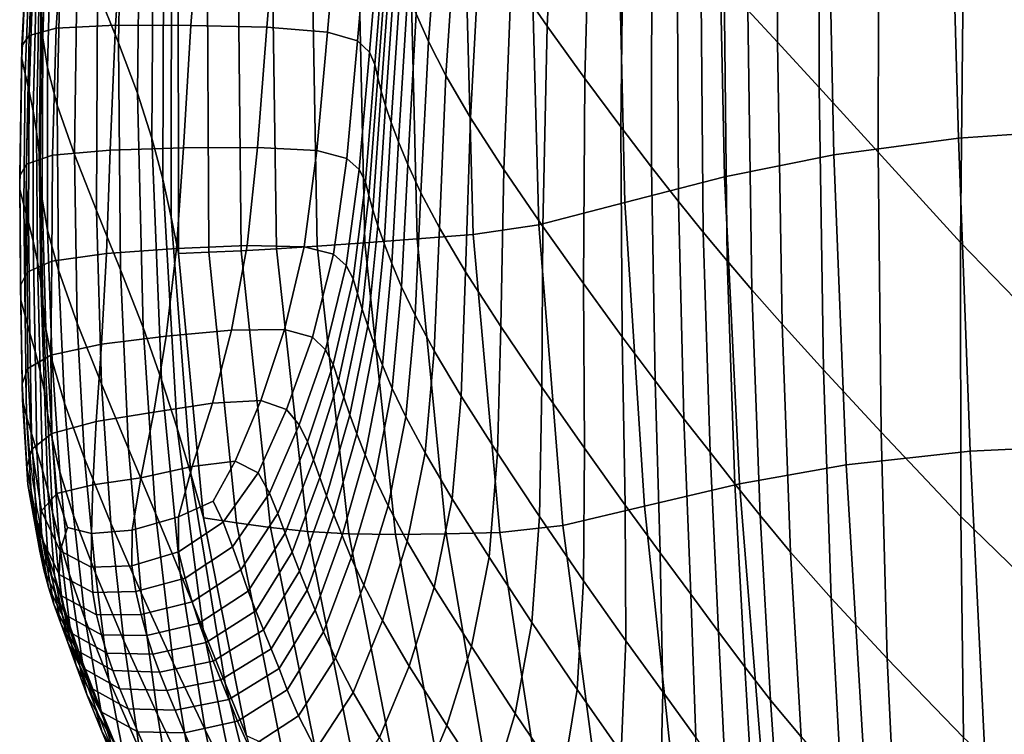
# Model space of a CAD drawing. Units: millimetres. Extents: x -1 to 605, y -613 to 1.
# Drawn here: x -1 to 94, y -408 to -339 of the extents above; entities that cross this region are included whole.
import ezdxf

# ---------------------------------------------------------------- set-up
doc = ezdxf.new("R2010")
doc.units = ezdxf.units.MM
doc.header["$MEASUREMENT"] = 0
doc.layers.add('FABRIC', color=7, linetype='Continuous')
doc.layers.add('GROUND', color=7, linetype='Continuous')

# ---------------------------------------------------------------- blocks, each defined once
blk = doc.blocks.new('FABRIC_UFBP17')
for points in [[(100.124, -342.395, 506.571), (100.948, -315.376, 505.022), (91.014, -303.889, 512.55), (90.323, -331.7, 513.578)], [(7.647, -308.972, 610.642), (9.449, -313.211, 595.066), (8.94, -340.978, 593.897), (6.922, -335.941, 609.194)], [(72.434, -311.493, 536.313), (69.644, -308.629, 543.972), (69.546, -337.851, 543.786), (72.412, -340.94, 536.298)], [(51.362, -315.516, 612.062), (48.366, -311.038, 625.496), (46.794, -334.365, 623.813), (50.246, -339.396, 610.678)], [(72.434, -311.493, 536.313), (72.412, -340.94, 536.298), (76.417, -345.289, 528.889), (76.42, -315.817, 528.67)], [(9.449, -313.211, 595.066), (11.101, -317.308, 578.916), (10.782, -345.85, 578.004), (8.94, -340.978, 593.897)], [(51.362, -315.516, 612.062), (50.246, -339.396, 610.678), (53.863, -344.435, 597.409), (54.536, -319.964, 598.537)], [(76.42, -315.817, 528.67), (76.417, -345.289, 528.889), (82.108, -351.518, 521.63), (82.187, -322.315, 521.079)], [(12.352, -320.952, 562.746), (12.168, -350.185, 562.069), (10.782, -345.85, 578.004), (11.101, -317.308, 578.916)], [(102.469, -318.296, 428.777), (103.813, -349.23, 429.597), (89.855, -350.169, 435.153), (88.982, -319.369, 434.761)], [(1.661, -340.525, 652.093), (1.529, -338.224, 658.883), (2.199, -318.808, 661.484), (2.271, -320.952, 654.343)], [(77.191, -321.027, 441.229), (88.982, -319.369, 434.761), (89.855, -350.169, 435.153), (77.846, -351.787, 441.393)], [(38.792, -340.851, 650.765), (40.189, -322.723, 653.056), (39.164, -320.135, 659.274), (37.634, -338.203, 656.651)], [(54.536, -319.964, 598.537), (53.863, -344.435, 597.409), (57.315, -349.092, 585.093), (57.614, -324.058, 586.005)], [(1.661, -340.525, 652.093), (2.271, -320.952, 654.343), (2.639, -323.553, 645.939), (2.098, -343.362, 643.998)], [(13.301, -324.255, 546.561), (13.212, -354.116, 546.103), (12.168, -350.185, 562.069), (12.352, -320.952, 562.746)], [(66.674, -323.124, 448.059), (77.191, -321.027, 441.229), (77.846, -351.787, 441.393), (67.299, -353.915, 448.144)], [(90.323, -331.7, 513.578), (82.187, -322.315, 521.079), (82.108, -351.518, 521.63), (90.029, -360.247, 514.59)], [(38.792, -340.851, 650.765), (40.468, -344.14, 643.388), (41.688, -325.886, 645.343), (40.189, -322.723, 653.056)], [(66.674, -323.124, 448.059), (67.299, -353.915, 448.144), (57.726, -356.382, 455.237), (57.004, -325.514, 455.131)], [(2.098, -343.362, 643.998), (2.639, -323.553, 645.939), (3.49, -326.856, 635.771), (3.048, -347.01, 634.109)], [(13.301, -324.255, 546.561), (14.05, -327.332, 530.367), (14.027, -357.779, 530.116), (13.212, -354.116, 546.103)], [(60.323, -327.475, 575.547), (57.614, -324.058, 586.005), (57.315, -349.092, 585.093), (60.277, -352.979, 574.816)], [(-0.344, -341.293, 686.845), (0.361, -340.28, 688.988), (1.221, -325.041, 693.279), (0.434, -325.974, 691.08)], [(0.361, -340.28, 688.988), (2.959, -339.58, 690.09), (3.905, -324.457, 694.37), (1.221, -325.041, 693.279)], [(8.658, -339.299, 689.706), (9.702, -324.338, 693.906), (3.905, -324.457, 694.37), (2.959, -339.58, 690.09)], [(15.926, -339.312, 688.375), (17.067, -324.537, 692.448), (9.702, -324.338, 693.906), (8.658, -339.299, 689.706)], [(15.926, -339.312, 688.375), (23.228, -339.497, 686.637), (24.454, -324.907, 690.56), (17.067, -324.537, 692.448)], [(23.228, -339.497, 686.637), (29.075, -339.958, 684.488), (30.346, -325.528, 688.226), (24.454, -324.907, 690.56)], [(-0.344, -341.293, 686.845), (0.434, -325.974, 691.08), (0.328, -327.141, 688.218), (-0.365, -342.517, 684.106)], [(31.98, -340.8, 681.926), (33.23, -326.481, 685.434), (30.346, -325.528, 688.226), (29.075, -339.958, 684.488)], [(40.468, -344.14, 643.388), (42.837, -348.211, 634.093), (43.831, -329.732, 635.731), (41.688, -325.886, 645.343)], [(57.004, -325.514, 455.131), (57.726, -356.382, 455.237), (49.44, -358.525, 462.171), (48.609, -327.577, 462.014)], [(-0.365, -342.517, 684.106), (0.328, -327.141, 688.218), (0.576, -328.557, 684.696), (-0.024, -343.967, 680.793)], [(4.722, -351.745, 621.933), (3.048, -347.01, 634.109), (3.49, -326.856, 635.771), (5.012, -331.109, 623.337)], [(33.114, -341.885, 679.1), (34.305, -327.635, 682.362), (33.23, -326.481, 685.434), (31.98, -340.8, 681.926)], [(14.05, -327.332, 530.367), (14.698, -330.295, 514.168), (14.728, -361.308, 514.119), (14.027, -357.779, 530.116)], [(33.114, -341.885, 679.1), (33.649, -343.073, 676.156), (34.775, -328.86, 679.192), (34.305, -327.635, 682.362)], [(42.281, -328.491, 468.146), (48.609, -327.577, 462.014), (49.44, -358.525, 462.171), (43.098, -359.462, 468.302)], [(62.766, -330.388, 566.63), (60.323, -327.475, 575.547), (60.277, -352.979, 574.816), (62.884, -356.293, 566.053)], [(0.357, -345.657, 676.927), (-0.024, -343.967, 680.793), (0.576, -328.557, 684.696), (0.852, -330.24, 680.515)], [(36.97, -328.913, 474.05), (37.716, -359.886, 474.184), (32.661, -360.27, 480.229), (31.996, -329.294, 480.12)], [(33.649, -343.073, 676.156), (33.917, -344.335, 673.127), (34.982, -330.121, 675.97), (34.775, -328.86, 679.192)], [(36.97, -328.913, 474.05), (42.281, -328.491, 468.146), (43.098, -359.462, 468.302), (37.716, -359.886, 474.184)], [(20.44, -330.036, 499.973), (23.731, -329.856, 493.081), (24.183, -360.842, 493.134), (20.76, -361.03, 499.993)], [(23.731, -329.856, 493.081), (27.527, -329.615, 486.436), (28.096, -360.595, 486.519), (24.183, -360.842, 493.134)], [(31.996, -329.294, 480.12), (32.661, -360.27, 480.229), (28.096, -360.595, 486.519), (27.527, -329.615, 486.436)], [(46.075, -353.206, 622.454), (46.794, -334.365, 623.813), (43.831, -329.732, 635.731), (42.837, -348.211, 634.093)], [(0.733, -347.53, 672.55), (0.357, -345.657, 676.927), (0.852, -330.24, 680.515), (1.12, -332.119, 675.759)], [(17.485, -330.176, 507.029), (17.663, -361.179, 507.015), (14.728, -361.308, 514.119), (14.698, -330.295, 514.168)], [(20.44, -330.036, 499.973), (20.76, -361.03, 499.993), (17.663, -361.179, 507.015), (17.485, -330.176, 507.029)], [(34.248, -345.64, 670.043), (35.268, -331.381, 672.746), (34.982, -330.121, 675.97), (33.917, -344.335, 673.127)], [(62.766, -330.388, 566.63), (62.884, -356.293, 566.053), (65.272, -359.233, 558.28), (65.048, -332.972, 558.72)], [(6.842, -357.162, 608.029), (4.722, -351.745, 621.933), (5.012, -331.109, 623.337), (6.922, -335.941, 609.194)], [(34.673, -347.06, 666.774), (35.655, -332.731, 669.361), (35.268, -331.381, 672.746), (34.248, -345.64, 670.043)], [(100.124, -342.395, 506.571), (90.323, -331.7, 513.578), (90.029, -360.247, 514.59), (99.588, -370.072, 508.094)], [(0.733, -347.53, 672.55), (1.12, -332.119, 675.759), (1.346, -334.123, 670.513), (1.062, -349.528, 667.707)], [(34.673, -347.06, 666.774), (35.222, -348.667, 663.188), (36.164, -334.258, 665.656), (35.655, -332.731, 669.361)], [(65.048, -332.972, 558.72), (65.272, -359.233, 558.28), (67.578, -361.996, 550.971), (67.273, -335.402, 551.283)], [(1.062, -349.528, 667.707), (1.346, -334.123, 670.513), (1.494, -336.182, 664.86), (1.302, -351.593, 662.441)], [(35.222, -348.667, 663.188), (35.926, -350.533, 659.157), (36.817, -336.053, 661.472), (36.164, -334.258, 665.656)], [(49.83, -358.683, 609.559), (50.246, -339.396, 610.678), (46.794, -334.365, 623.813), (46.075, -353.206, 622.454)], [(69.546, -337.851, 543.786), (67.273, -335.402, 551.283), (67.578, -361.996, 550.971), (69.937, -364.783, 543.604)], [(1.409, -353.666, 656.797), (1.302, -351.593, 662.441), (1.494, -336.182, 664.86), (1.529, -338.224, 658.883)], [(6.842, -357.162, 608.029), (6.922, -335.941, 609.194), (8.94, -340.978, 593.897), (9.13, -362.859, 592.958)], [(36.814, -352.729, 654.549), (37.634, -338.203, 656.651), (36.817, -336.053, 661.472), (35.926, -350.533, 659.157)], [(1.607, -356.046, 650.292), (1.409, -353.666, 656.797), (1.529, -338.224, 658.883), (1.661, -340.525, 652.093)], [(38.065, -355.431, 648.914), (38.792, -340.851, 650.765), (37.634, -338.203, 656.651), (36.814, -352.729, 654.549)], [(72.412, -340.94, 536.298), (69.546, -337.851, 543.786), (69.937, -364.783, 543.604), (72.857, -368.115, 536.276)], [(8.658, -339.299, 689.706), (2.959, -339.58, 690.09), (2.603, -351.826, 686.681), (8.14, -351.336, 686.408)], [(15.926, -339.312, 688.375), (8.658, -339.299, 689.706), (8.14, -351.336, 686.408), (15.213, -351.12, 685.226)], [(15.926, -339.312, 688.375), (15.213, -351.12, 685.226), (22.328, -351.082, 683.654), (23.228, -339.497, 686.637)], [(49.83, -358.683, 609.559), (53.745, -364.199, 596.497), (53.863, -344.435, 597.409), (50.246, -339.396, 610.678)], [(-0.344, -341.293, 686.845), (-0.565, -353.81, 683.392), (0.093, -352.683, 685.526), (0.361, -340.28, 688.988)], [(0.361, -340.28, 688.988), (0.093, -352.683, 685.526), (2.603, -351.826, 686.681), (2.959, -339.58, 690.09)], [(23.228, -339.497, 686.637), (22.328, -351.082, 683.654), (28.05, -351.371, 681.687), (29.075, -339.958, 684.488)], [(31.98, -340.8, 681.926), (29.075, -339.958, 684.488), (28.05, -351.371, 681.687), (30.941, -352.131, 679.324)], [(-0.344, -341.293, 686.845), (-0.365, -342.517, 684.106), (-0.545, -355.111, 680.725), (-0.565, -353.81, 683.392)], [(1.607, -356.046, 650.292), (1.661, -340.525, 652.093), (2.098, -343.362, 643.998), (2.118, -359.029, 642.446)], [(9.13, -362.859, 592.958), (8.94, -340.978, 593.897), (10.782, -345.85, 578.004), (11.311, -368.432, 577.277)], [(33.114, -341.885, 679.1), (31.98, -340.8, 681.926), (30.941, -352.131, 679.324), (32.127, -353.197, 676.692)], [(38.065, -355.431, 648.914), (39.856, -358.815, 641.803), (40.468, -344.14, 643.388), (38.792, -340.851, 650.765)], [(72.412, -340.94, 536.298), (72.857, -368.115, 536.276), (76.847, -372.517, 529.085), (76.417, -345.289, 528.889)], [(33.114, -341.885, 679.1), (32.127, -353.197, 676.692), (32.731, -354.402, 673.918), (33.649, -343.073, 676.156)], [(-0.365, -342.517, 684.106), (-0.024, -343.967, 680.793), (-0.16, -356.596, 677.566), (-0.545, -355.111, 680.725)], [(33.649, -343.073, 676.156), (32.731, -354.402, 673.918), (33.07, -355.713, 671.017), (33.917, -344.335, 673.127)], [(0.357, -345.657, 676.927), (0.282, -358.272, 673.954), (-0.16, -356.596, 677.566), (-0.024, -343.967, 680.793)], [(2.118, -359.029, 642.446), (2.098, -343.362, 643.998), (3.048, -347.01, 634.109), (3.168, -362.913, 632.778)], [(39.856, -358.815, 641.803), (42.367, -363.057, 632.766), (42.837, -348.211, 634.093), (40.468, -344.14, 643.388)], [(34.248, -345.64, 670.043), (33.917, -344.335, 673.127), (33.07, -355.713, 671.017), (33.459, -357.101, 668.003)], [(53.745, -364.199, 596.497), (57.467, -369.312, 584.357), (57.315, -349.092, 585.093), (53.863, -344.435, 597.409)], [(0.733, -347.53, 672.55), (0.732, -360.102, 669.895), (0.282, -358.272, 673.954), (0.357, -345.657, 676.927)], [(13.106, -373.478, 561.546), (11.311, -368.432, 577.277), (10.782, -345.85, 578.004), (12.168, -350.185, 562.069)], [(34.673, -347.06, 666.774), (34.248, -345.64, 670.043), (33.459, -357.101, 668.003), (33.933, -358.618, 664.777)], [(76.417, -345.289, 528.889), (76.847, -372.517, 529.085), (82.412, -378.513, 522.132), (82.108, -351.518, 521.63)], [(4.98, -367.995, 620.805), (3.168, -362.913, 632.778), (3.048, -347.01, 634.109), (4.722, -351.745, 621.933)], [(34.673, -347.06, 666.774), (33.933, -358.618, 664.777), (34.526, -360.32, 661.239), (35.222, -348.667, 663.188)], [(0.733, -347.53, 672.55), (1.062, -349.528, 667.707), (1.144, -362.049, 665.395), (0.732, -360.102, 669.895)], [(35.222, -348.667, 663.188), (34.526, -360.32, 661.239), (35.272, -362.262, 657.291), (35.926, -350.533, 659.157)], [(45.772, -368.334, 621.352), (46.075, -353.206, 622.454), (42.837, -348.211, 634.093), (42.367, -363.057, 632.766)], [(1.062, -349.528, 667.707), (1.302, -351.593, 662.441), (1.471, -364.075, 660.459), (1.144, -362.049, 665.395)], [(60.642, -373.578, 574.225), (60.277, -352.979, 574.816), (57.315, -349.092, 585.093), (57.467, -369.312, 584.357)], [(105.131, -379.67, 431.076), (90.974, -380.329, 436.259), (89.855, -350.169, 435.153), (103.813, -349.23, 429.597)], [(14.614, -378.128, 545.776), (13.106, -373.478, 561.546), (12.168, -350.185, 562.069), (13.212, -354.116, 546.103)], [(36.814, -352.729, 654.549), (35.926, -350.533, 659.157), (35.272, -362.262, 657.291), (36.206, -364.498, 652.833)], [(79.036, -381.657, 442.254), (77.846, -351.787, 441.393), (89.855, -350.169, 435.153), (90.974, -380.329, 436.259)], [(1.409, -353.666, 656.797), (1.664, -366.144, 655.094), (1.471, -364.075, 660.459), (1.302, -351.593, 662.441)], [(8.14, -351.336, 686.408), (2.603, -351.826, 686.681), (2.527, -362.043, 683.869), (7.802, -361.301, 683.744)], [(7.306, -373.865, 607.093), (4.98, -367.995, 620.805), (4.722, -351.745, 621.933), (6.842, -357.162, 608.029)], [(15.213, -351.12, 685.226), (8.14, -351.336, 686.408), (7.802, -361.301, 683.744), (14.544, -360.814, 682.743)], [(15.213, -351.12, 685.226), (14.544, -360.814, 682.743), (21.335, -360.524, 681.358), (22.328, -351.082, 683.654)], [(22.328, -351.082, 683.654), (21.335, -360.524, 681.358), (26.821, -360.637, 679.571), (28.05, -351.371, 681.687)], [(30.941, -352.131, 679.324), (28.05, -351.371, 681.687), (26.821, -360.637, 679.571), (29.649, -361.356, 677.361)], [(68.762, -383.489, 448.859), (67.299, -353.915, 448.144), (77.846, -351.787, 441.393), (79.036, -381.657, 442.254)], [(90.029, -360.247, 514.59), (82.108, -351.518, 521.63), (82.412, -378.513, 522.132), (90.06, -386.625, 515.514)], [(-0.565, -353.81, 683.392), (-0.48, -364.375, 680.46), (0.139, -363.098, 682.624), (0.093, -352.683, 685.526)], [(0.093, -352.683, 685.526), (0.139, -363.098, 682.624), (2.527, -362.043, 683.869), (2.603, -351.826, 686.681)], [(32.127, -353.197, 676.692), (30.941, -352.131, 679.324), (29.649, -361.356, 677.361), (30.873, -362.465, 674.856)], [(38.065, -355.431, 648.914), (36.814, -352.729, 654.549), (36.206, -364.498, 652.833), (37.509, -367.235, 647.393)], [(1.607, -356.046, 650.292), (1.953, -368.565, 648.826), (1.664, -366.144, 655.094), (1.409, -353.666, 656.797)], [(32.127, -353.197, 676.692), (30.873, -362.465, 674.856), (31.547, -363.745, 672.182), (32.731, -354.402, 673.918)], [(49.712, -374.163, 608.65), (49.83, -358.683, 609.559), (46.075, -353.206, 622.454), (45.772, -368.334, 621.352)], [(63.413, -377.216, 565.587), (62.884, -356.293, 566.053), (60.277, -352.979, 574.816), (60.642, -373.578, 574.225)], [(-0.565, -353.81, 683.392), (-0.545, -355.111, 680.725), (-0.444, -365.78, 677.826), (-0.48, -364.375, 680.46)], [(14.614, -378.128, 545.776), (13.212, -354.116, 546.103), (14.027, -357.779, 530.116), (15.929, -382.514, 529.982)], [(32.731, -354.402, 673.918), (31.547, -363.745, 672.182), (31.965, -365.153, 669.345), (33.07, -355.713, 671.017)], [(68.762, -383.489, 448.859), (59.597, -385.655, 455.869), (57.726, -356.382, 455.237), (67.299, -353.915, 448.144)], [(-0.545, -355.111, 680.725), (-0.16, -356.596, 677.566), (-0.047, -367.312, 674.781), (-0.444, -365.78, 677.826)], [(38.065, -355.431, 648.914), (37.509, -367.235, 647.393), (39.362, -370.68, 640.496), (39.856, -358.815, 641.803)], [(1.607, -356.046, 650.292), (2.118, -359.029, 642.446), (2.567, -371.649, 641.184), (1.953, -368.565, 648.826)], [(33.459, -357.101, 668.003), (33.07, -355.713, 671.017), (31.965, -365.153, 669.345), (32.422, -366.644, 666.351)], [(59.597, -385.655, 455.869), (51.733, -387.504, 462.758), (49.44, -358.525, 462.171), (57.726, -356.382, 455.237)], [(63.413, -377.216, 565.587), (65.924, -380.443, 557.924), (65.272, -359.233, 558.28), (62.884, -356.293, 566.053)], [(0.282, -358.272, 673.954), (0.423, -368.969, 671.383), (-0.047, -367.312, 674.781), (-0.16, -356.596, 677.566)], [(7.306, -373.865, 607.093), (6.842, -357.162, 608.029), (9.13, -362.859, 592.958), (9.899, -380.108, 592.203)], [(33.933, -358.618, 664.777), (33.459, -357.101, 668.003), (32.422, -366.644, 666.351), (32.951, -368.261, 663.129)], [(0.732, -360.102, 669.895), (0.918, -370.741, 667.602), (0.423, -368.969, 671.383), (0.282, -358.272, 673.954)], [(15.929, -382.514, 529.982), (14.027, -357.779, 530.116), (14.728, -361.308, 514.119), (17.148, -386.768, 514.174)], [(2.118, -359.029, 642.446), (3.168, -362.913, 632.778), (3.735, -375.708, 631.695), (2.567, -371.649, 641.184)], [(33.933, -358.618, 664.777), (32.951, -368.261, 663.129), (33.587, -370.046, 659.606), (34.526, -360.32, 661.239)], [(39.856, -358.815, 641.803), (39.362, -370.68, 640.496), (41.946, -375.04, 631.669), (42.367, -363.057, 632.766)], [(45.685, -388.174, 468.859), (43.098, -359.462, 468.302), (49.44, -358.525, 462.171), (51.733, -387.504, 462.758)], [(49.712, -374.163, 608.65), (53.823, -380.062, 595.748), (53.745, -364.199, 596.497), (49.83, -358.683, 609.559)], [(65.924, -380.443, 557.924), (68.319, -383.477, 550.72), (67.578, -361.996, 550.971), (65.272, -359.233, 558.28)], [(0.732, -360.102, 669.895), (1.144, -362.049, 665.395), (1.396, -372.619, 663.406), (0.918, -370.741, 667.602)], [(35.617, -388.376, 480.718), (31.119, -388.307, 486.953), (28.096, -360.595, 486.519), (32.661, -360.27, 480.229)], [(40.517, -388.317, 474.713), (35.617, -388.376, 480.718), (32.661, -360.27, 480.229), (37.716, -359.886, 474.184)], [(34.526, -360.32, 661.239), (33.587, -370.046, 659.606), (34.362, -372.044, 655.71), (35.272, -362.262, 657.291)], [(40.517, -388.317, 474.713), (37.716, -359.886, 474.184), (43.098, -359.462, 468.302), (45.685, -388.174, 468.859)], [(99.588, -370.072, 508.094), (90.029, -360.247, 514.59), (90.06, -386.625, 515.514), (99.311, -395.621, 509.487)], [(13.534, -369.25, 680.667), (14.544, -360.814, 682.743), (7.802, -361.301, 683.744), (7.299, -370.044, 681.447)], [(13.534, -369.25, 680.667), (19.825, -368.682, 679.499), (21.335, -360.524, 681.358), (14.544, -360.814, 682.743)], [(20.306, -387.259, 507.178), (17.148, -386.768, 514.174), (14.728, -361.308, 514.119), (17.663, -361.179, 507.015)], [(23.597, -387.707, 500.259), (20.306, -387.259, 507.178), (17.663, -361.179, 507.015), (20.76, -361.03, 499.993)], [(19.825, -368.682, 679.499), (24.938, -368.622, 677.887), (26.821, -360.637, 679.571), (21.335, -360.524, 681.358)], [(23.597, -387.707, 500.259), (20.76, -361.03, 499.993), (24.183, -360.842, 493.134), (27.157, -388.07, 493.491)], [(27.157, -388.07, 493.491), (24.183, -360.842, 493.134), (28.096, -360.595, 486.519), (31.119, -388.307, 486.953)], [(27.64, -369.354, 675.771), (29.649, -361.356, 677.361), (26.821, -360.637, 679.571), (24.938, -368.622, 677.887)], [(0.223, -372.375, 680.011), (2.426, -371.08, 681.381), (2.527, -362.043, 683.869), (0.139, -363.098, 682.624)], [(1.144, -362.049, 665.395), (1.471, -364.075, 660.459), (1.813, -374.597, 658.764), (1.396, -372.619, 663.406)], [(7.299, -370.044, 681.447), (7.802, -361.301, 683.744), (2.527, -362.043, 683.869), (2.426, -371.08, 681.381)], [(28.884, -370.58, 673.307), (30.873, -362.465, 674.856), (29.649, -361.356, 677.361), (27.64, -369.354, 675.771)], [(70.741, -386.535, 543.457), (69.937, -364.783, 543.604), (67.578, -361.996, 550.971), (68.319, -383.477, 550.72)], [(-0.339, -373.84, 677.787), (0.223, -372.375, 680.011), (0.139, -363.098, 682.624), (-0.48, -364.375, 680.46)], [(4.98, -367.995, 620.805), (5.684, -381.051, 619.887), (3.735, -375.708, 631.695), (3.168, -362.913, 632.778)], [(9.899, -380.108, 592.203), (9.13, -362.859, 592.958), (11.311, -368.432, 577.277), (12.513, -386.314, 576.699)], [(28.884, -370.58, 673.307), (29.625, -372.003, 670.652), (31.547, -363.745, 672.182), (30.873, -362.465, 674.856)], [(36.206, -364.498, 652.833), (35.272, -362.262, 657.291), (34.362, -372.044, 655.71), (35.311, -374.295, 651.368)], [(45.772, -368.334, 621.352), (42.367, -363.057, 632.766), (41.946, -375.04, 631.669), (45.443, -380.524, 620.439)], [(1.664, -366.144, 655.094), (2.122, -376.664, 653.643), (1.813, -374.597, 658.764), (1.471, -364.075, 660.459)], [(29.625, -372.003, 670.652), (30.129, -373.55, 667.817), (31.965, -365.153, 669.345), (31.547, -363.745, 672.182)], [(-0.339, -373.84, 677.787), (-0.48, -364.375, 680.46), (-0.444, -365.78, 677.826), (-0.291, -375.382, 675.159)], [(37.509, -367.235, 647.393), (36.206, -364.498, 652.833), (35.311, -374.295, 651.368), (36.624, -377.037, 646.087)], [(53.823, -380.062, 595.748), (57.743, -385.547, 583.735), (57.467, -369.312, 584.357), (53.745, -364.199, 596.497)], [(73.672, -390.064, 536.258), (72.857, -368.115, 536.276), (69.937, -364.783, 543.604), (70.741, -386.535, 543.457)], [(-0.291, -375.382, 675.159), (-0.444, -365.78, 677.826), (-0.047, -367.312, 674.781), (0.102, -376.985, 672.204)], [(30.658, -375.15, 664.815), (32.422, -366.644, 666.351), (31.965, -365.153, 669.345), (30.129, -373.55, 667.817)], [(1.953, -368.565, 648.826), (2.547, -379.134, 647.582), (2.122, -376.664, 653.643), (1.664, -366.144, 655.094)], [(31.244, -376.845, 661.59), (32.951, -368.261, 663.129), (32.422, -366.644, 666.351), (30.658, -375.15, 664.815)], [(0.572, -378.633, 669), (0.102, -376.985, 672.204), (-0.047, -367.312, 674.781), (0.423, -368.969, 671.383)], [(37.509, -367.235, 647.393), (36.624, -377.037, 646.087), (38.492, -380.502, 639.371), (39.362, -370.68, 640.496)], [(1.953, -368.565, 648.826), (2.567, -371.649, 641.184), (3.31, -382.322, 640.115), (2.547, -379.134, 647.582)], [(7.306, -373.865, 607.093), (8.216, -387.276, 606.328), (5.684, -381.051, 619.887), (4.98, -367.995, 620.805)], [(14.901, -392.07, 561.145), (12.513, -386.314, 576.699), (11.311, -368.432, 577.277), (13.106, -373.478, 561.546)], [(12.339, -376.571, 678.895), (18, -375.721, 677.97), (19.825, -368.682, 679.499), (13.534, -369.25, 680.667)], [(18, -375.721, 677.97), (22.648, -375.463, 676.547), (24.938, -368.622, 677.887), (19.825, -368.682, 679.499)], [(25.145, -376.316, 674.475), (27.64, -369.354, 675.771), (24.938, -368.622, 677.887), (22.648, -375.463, 676.547)], [(31.244, -376.845, 661.59), (31.915, -378.675, 658.086), (33.587, -370.046, 659.606), (32.951, -368.261, 663.129)], [(49.712, -374.163, 608.65), (45.772, -368.334, 621.352), (45.443, -380.524, 620.439), (49.493, -386.621, 607.89)], [(73.672, -390.064, 536.258), (77.595, -394.509, 529.248), (76.847, -372.517, 529.085), (72.857, -368.115, 536.276)], [(1.088, -380.353, 665.478), (0.572, -378.633, 669), (0.423, -368.969, 671.383), (0.918, -370.741, 667.602)], [(12.339, -376.571, 678.895), (13.534, -369.25, 680.667), (7.299, -370.044, 681.447), (6.805, -377.492, 679.474)], [(26.357, -377.803, 671.978), (28.884, -370.58, 673.307), (27.64, -369.354, 675.771), (25.145, -376.316, 674.475)], [(61.11, -390.138, 573.699), (60.642, -373.578, 574.225), (57.467, -369.312, 584.357), (57.743, -385.547, 583.735)], [(1.088, -380.353, 665.478), (0.918, -370.741, 667.602), (1.396, -372.619, 663.406), (1.621, -382.175, 661.569)], [(6.805, -377.492, 679.474), (7.299, -370.044, 681.447), (2.426, -371.08, 681.381), (2.519, -378.637, 679.244)], [(26.357, -377.803, 671.978), (27.15, -379.446, 669.277), (29.625, -372.003, 670.652), (28.884, -370.58, 673.307)], [(31.915, -378.675, 658.086), (32.702, -380.682, 654.248), (34.362, -372.044, 655.71), (33.587, -370.046, 659.606)], [(39.362, -370.68, 640.496), (38.492, -380.502, 639.371), (41.102, -384.928, 630.723), (41.946, -375.04, 631.669)], [(0.601, -380.154, 677.743), (2.519, -378.637, 679.244), (2.426, -371.08, 681.381), (0.223, -372.375, 680.011)], [(2.567, -371.649, 641.184), (3.735, -375.708, 631.695), (4.632, -386.54, 630.778), (3.31, -382.322, 640.115)], [(0.138, -381.859, 675.437), (0.601, -380.154, 677.743), (0.223, -372.375, 680.011), (-0.339, -373.84, 677.787)], [(1.621, -382.175, 661.569), (1.396, -372.619, 663.406), (1.813, -374.597, 658.764), (2.138, -384.126, 657.204)], [(27.15, -379.446, 669.277), (27.742, -381.165, 666.398), (30.129, -373.55, 667.817), (29.625, -372.003, 670.652)], [(33.631, -382.908, 650.019), (35.311, -374.295, 651.368), (34.362, -372.044, 655.71), (32.702, -380.682, 654.248)], [(77.595, -394.509, 529.248), (82.991, -400.316, 522.548), (82.412, -378.513, 522.132), (76.847, -372.517, 529.085)], [(17.118, -397.488, 545.552), (14.901, -392.07, 561.145), (13.106, -373.478, 561.546), (14.614, -378.128, 545.776)], [(28.349, -382.879, 663.366), (30.658, -375.15, 664.815), (30.129, -373.55, 667.817), (27.742, -381.165, 666.398)], [(64.062, -394.114, 565.132), (63.413, -377.216, 565.587), (60.642, -373.578, 574.225), (61.11, -390.138, 573.699)], [(0.138, -381.859, 675.437), (-0.339, -373.84, 677.787), (-0.291, -375.382, 675.159), (0.214, -383.566, 672.792)], [(7.306, -373.865, 607.093), (9.899, -380.108, 592.203), (11.128, -393.977, 591.587), (8.216, -387.276, 606.328)], [(34.913, -385.611, 644.886), (36.624, -377.037, 646.087), (35.311, -374.295, 651.368), (33.631, -382.908, 650.019)], [(49.712, -374.163, 608.65), (49.493, -386.621, 607.89), (53.738, -392.826, 595.105), (53.823, -380.062, 595.748)], [(0.214, -383.566, 672.792), (-0.291, -375.382, 675.159), (0.102, -376.985, 672.204), (0.598, -385.254, 669.901)], [(2.609, -386.235, 652.315), (2.138, -384.126, 657.204), (1.813, -374.597, 658.764), (2.122, -376.664, 653.643)], [(18, -375.721, 677.97), (16.057, -381.808, 676.662), (20.196, -381.296, 675.463), (22.648, -375.463, 676.547)], [(25.145, -376.316, 674.475), (22.648, -375.463, 676.547), (20.196, -381.296, 675.463), (22.395, -382.432, 673.397)], [(28.993, -384.635, 660.133), (31.244, -376.845, 661.59), (30.658, -375.15, 664.815), (28.349, -382.879, 663.366)], [(45.443, -380.524, 620.439), (41.946, -375.04, 631.669), (41.102, -384.928, 630.723), (44.647, -390.547, 619.65)], [(5.684, -381.051, 619.887), (6.736, -392.102, 619.109), (4.632, -386.54, 630.778), (3.735, -375.708, 631.695)], [(12.339, -376.571, 678.895), (11.113, -382.918, 677.326), (16.057, -381.808, 676.662), (18, -375.721, 677.97)], [(26.357, -377.803, 671.978), (25.145, -376.316, 674.475), (22.395, -382.432, 673.397), (23.487, -384.391, 670.8)], [(1.058, -386.906, 666.858), (0.598, -385.254, 669.901), (0.102, -376.985, 672.204), (0.572, -378.633, 669)], [(3.234, -388.806, 646.446), (2.609, -386.235, 652.315), (2.122, -376.664, 653.643), (2.547, -379.134, 647.582)], [(12.339, -376.571, 678.895), (6.805, -377.492, 679.474), (6.495, -383.574, 677.784), (11.113, -382.918, 677.326)], [(28.993, -384.635, 660.133), (29.695, -386.48, 656.653), (31.915, -378.675, 658.086), (31.244, -376.845, 661.59)], [(34.913, -385.611, 644.886), (36.754, -389.05, 638.333), (38.492, -380.502, 639.371), (36.624, -377.037, 646.087)], [(64.062, -394.114, 565.132), (66.739, -397.756, 557.523), (65.924, -380.443, 557.924), (63.413, -377.216, 565.587)], [(6.805, -377.492, 679.474), (2.519, -378.637, 679.244), (3.027, -384.414, 677.484), (6.495, -383.574, 677.784)], [(17.118, -397.488, 545.552), (14.614, -378.128, 545.776), (15.929, -382.514, 529.982), (19.223, -402.682, 529.935)], [(26.357, -377.803, 671.978), (23.487, -384.391, 670.8), (24.306, -386.346, 668.005), (27.15, -379.446, 669.277)], [(1.582, -388.587, 663.56), (1.058, -386.906, 666.858), (0.572, -378.633, 669), (1.088, -380.353, 665.478)], [(0.601, -380.154, 677.743), (1.531, -386.076, 675.875), (3.027, -384.414, 677.484), (2.519, -378.637, 679.244)], [(3.234, -388.806, 646.446), (2.547, -379.134, 647.582), (3.31, -382.322, 640.115), (4.213, -392.143, 639.141)], [(29.695, -386.48, 656.653), (30.478, -388.463, 652.876), (32.702, -380.682, 654.248), (31.915, -378.675, 658.086)], [(90.344, -407.93, 516.282), (90.06, -386.625, 515.514), (82.412, -378.513, 522.132), (82.991, -400.316, 522.548)], [(0.138, -381.859, 675.437), (1.236, -388.089, 673.473), (1.531, -386.076, 675.875), (0.601, -380.154, 677.743)], [(9.899, -380.108, 592.203), (12.513, -386.314, 576.699), (14.217, -400.753, 576.233), (11.128, -393.977, 591.587)], [(27.15, -379.446, 669.277), (24.306, -386.346, 668.005), (24.989, -388.258, 665.051), (27.742, -381.165, 666.398)], [(53.823, -380.062, 595.748), (53.738, -392.826, 595.105), (57.818, -398.629, 583.167), (57.743, -385.547, 583.735)], [(106.501, -409.19, 433.118), (92.391, -409.506, 437.993), (90.974, -380.329, 436.259), (105.131, -379.67, 431.076)], [(1.582, -388.587, 663.56), (1.088, -380.353, 665.478), (1.621, -382.175, 661.569), (2.159, -390.364, 659.904)], [(8.216, -387.276, 606.328), (9.473, -398.624, 605.68), (6.736, -392.102, 619.109), (5.684, -381.051, 619.887)], [(28.349, -382.879, 663.366), (27.742, -381.165, 666.398), (24.989, -388.258, 665.051), (25.676, -390.089, 661.974)], [(31.363, -390.631, 648.756), (33.631, -382.908, 650.019), (32.702, -380.682, 654.248), (30.478, -388.463, 652.876)], [(36.754, -389.05, 638.333), (39.362, -393.487, 629.849), (41.102, -384.928, 630.723), (38.492, -380.502, 639.371)], [(49.493, -386.621, 607.89), (45.443, -380.524, 620.439), (44.647, -390.547, 619.65), (48.773, -396.843, 607.222)], [(66.739, -397.756, 557.523), (69.263, -401.136, 550.383), (68.319, -383.477, 550.72), (65.924, -380.443, 557.924)], [(80.779, -410.436, 443.748), (79.036, -381.657, 442.254), (90.974, -380.329, 436.259), (92.391, -409.506, 437.993)], [(0.138, -381.859, 675.437), (0.214, -383.566, 672.792), (1.37, -389.983, 670.794), (1.236, -388.089, 673.473)], [(11.113, -382.918, 677.326), (10.271, -387.965, 675.544), (14.723, -386.675, 675.086), (16.057, -381.808, 676.662)], [(16.057, -381.808, 676.662), (14.723, -386.675, 675.086), (18.072, -385.148, 674.487), (20.196, -381.296, 675.463)], [(22.395, -382.432, 673.397), (20.196, -381.296, 675.463), (18.072, -385.148, 674.487), (19.04, -387.188, 672.749)], [(71.04, -411.825, 450.161), (68.762, -383.489, 448.859), (79.036, -381.657, 442.254), (80.779, -410.436, 443.748)], [(2.159, -390.364, 659.904), (1.621, -382.175, 661.569), (2.138, -384.126, 657.204), (2.777, -392.305, 655.789)], [(4.213, -392.143, 639.141), (3.31, -382.322, 640.115), (4.632, -386.54, 630.778), (5.746, -396.552, 629.945)], [(11.113, -382.918, 677.326), (6.495, -383.574, 677.784), (6.345, -388.261, 675.973), (10.271, -387.965, 675.544)], [(19.223, -402.682, 529.935), (15.929, -382.514, 529.982), (17.148, -386.768, 514.174), (21.27, -407.763, 514.304)], [(23.487, -384.391, 670.8), (22.395, -382.432, 673.397), (19.04, -387.188, 672.749), (19.944, -389.575, 670.041)], [(28.993, -384.635, 660.133), (28.349, -382.879, 663.366), (25.676, -390.089, 661.974), (26.379, -391.895, 658.731)], [(32.581, -393.263, 643.762), (34.913, -385.611, 644.886), (33.631, -382.908, 650.019), (31.363, -390.631, 648.756)], [(0.214, -383.566, 672.792), (0.598, -385.254, 669.901), (1.754, -391.762, 667.941), (1.37, -389.983, 670.794)], [(6.495, -383.574, 677.784), (3.027, -384.414, 677.484), (4.052, -387.696, 676.051), (6.345, -388.261, 675.973)], [(71.04, -411.825, 450.161), (62.551, -413.521, 457.013), (59.597, -385.655, 455.869), (68.762, -383.489, 448.859)], [(71.756, -404.327, 543.224), (70.741, -386.535, 543.457), (68.319, -383.477, 550.72), (69.263, -401.136, 550.383)], [(1.531, -386.076, 675.875), (3.334, -389.934, 674.482), (4.052, -387.696, 676.051), (3.027, -384.414, 677.484)], [(3.423, -394.475, 651.112), (2.777, -392.305, 655.789), (2.138, -384.126, 657.204), (2.609, -386.235, 652.315)], [(23.487, -384.391, 670.8), (19.944, -389.575, 670.041), (20.729, -391.79, 667.163), (24.306, -386.346, 668.005)], [(28.993, -384.635, 660.133), (26.379, -391.895, 658.731), (27.109, -393.737, 655.276), (29.695, -386.48, 656.653)], [(42.944, -399.179, 618.917), (44.647, -390.547, 619.65), (41.102, -384.928, 630.723), (39.362, -393.487, 629.849)], [(1.058, -386.906, 666.858), (2.208, -393.431, 665.014), (1.754, -391.762, 667.941), (0.598, -385.254, 669.901)], [(14.723, -390.054, 672.75), (19.04, -387.188, 672.749), (18.072, -385.148, 674.487), (14.723, -386.675, 675.086)], [(32.581, -393.263, 643.762), (34.366, -396.643, 637.362), (36.754, -389.05, 638.333), (34.913, -385.611, 644.886)], [(62.551, -413.521, 457.013), (55.357, -414.884, 463.78), (51.733, -387.504, 462.758), (59.597, -385.655, 455.869)], [(61.11, -390.138, 573.699), (57.743, -385.547, 583.735), (57.818, -398.629, 583.167), (61.374, -403.522, 573.161)], [(1.236, -388.089, 673.473), (3.252, -392.221, 671.964), (3.334, -389.934, 674.482), (1.531, -386.076, 675.875)], [(4.271, -397.163, 645.424), (3.423, -394.475, 651.112), (2.609, -386.235, 652.315), (3.234, -388.806, 646.446)], [(8.034, -402.337, 618.402), (5.746, -396.552, 629.945), (4.632, -386.54, 630.778), (6.736, -392.102, 619.109)], [(10.228, -391.386, 673.134), (14.723, -390.054, 672.75), (14.723, -386.675, 675.086), (10.271, -387.965, 675.544)], [(14.901, -392.07, 561.145), (17.285, -407.198, 560.834), (14.217, -400.753, 576.233), (12.513, -386.314, 576.699)], [(24.733, -409.357, 507.471), (21.27, -407.763, 514.304), (17.148, -386.768, 514.174), (20.306, -387.259, 507.178)], [(24.306, -386.346, 668.005), (20.729, -391.79, 667.163), (21.453, -393.842, 664.157), (24.989, -388.258, 665.051)], [(29.695, -386.48, 656.653), (27.109, -393.737, 655.276), (27.879, -395.673, 651.564), (30.478, -388.463, 652.876)], [(49.493, -386.621, 607.89), (48.773, -396.843, 607.222), (53.13, -403.295, 594.513), (53.738, -392.826, 595.105)], [(74.698, -407.868, 536.167), (73.672, -390.064, 536.258), (70.741, -386.535, 543.457), (71.756, -404.327, 543.224)], [(99.268, -416.255, 510.648), (99.311, -395.621, 509.487), (90.06, -386.625, 515.514), (90.344, -407.93, 516.282)], [(1.582, -388.587, 663.56), (2.739, -395.089, 661.887), (2.208, -393.431, 665.014), (1.058, -386.906, 666.858)], [(6.332, -391.525, 673.64), (6.345, -388.261, 675.973), (4.052, -387.696, 676.051), (3.334, -389.934, 674.482)], [(8.216, -387.276, 606.328), (11.128, -393.977, 591.587), (12.694, -405.721, 591.066), (9.473, -398.624, 605.68)], [(15.387, -392.569, 669.975), (19.944, -389.575, 670.041), (19.04, -387.188, 672.749), (14.723, -390.054, 672.75)], [(28.285, -410.871, 500.707), (24.733, -409.357, 507.471), (20.306, -387.259, 507.178), (23.597, -387.707, 500.259)], [(28.285, -410.871, 500.707), (23.597, -387.707, 500.259), (27.157, -388.07, 493.491), (32.015, -412.224, 494.082)], [(49.795, -415.063, 469.806), (45.685, -388.174, 468.859), (51.733, -387.504, 462.758), (55.357, -414.884, 463.78)], [(1.236, -388.089, 673.473), (1.37, -389.983, 670.794), (3.477, -394.282, 669.234), (3.252, -392.221, 671.964)], [(1.582, -388.587, 663.56), (2.159, -390.364, 659.904), (3.353, -396.837, 658.434), (2.739, -395.089, 661.887)], [(10.228, -391.386, 673.134), (10.271, -387.965, 675.544), (6.345, -388.261, 675.973), (6.332, -391.525, 673.64)], [(25.676, -390.089, 661.974), (24.989, -388.258, 665.051), (21.453, -393.842, 664.157), (22.177, -395.742, 661.069)], [(32.015, -412.224, 494.082), (27.157, -388.07, 493.491), (31.119, -388.307, 486.953), (36.013, -413.336, 487.666)], [(31.363, -390.631, 648.756), (30.478, -388.463, 652.876), (27.879, -395.673, 651.564), (28.702, -397.761, 647.55)], [(40.369, -414.126, 481.528), (36.013, -413.336, 487.666), (31.119, -388.307, 486.953), (35.617, -388.376, 480.718)], [(44.992, -414.675, 475.597), (40.369, -414.126, 481.528), (35.617, -388.376, 480.718), (40.517, -388.317, 474.713)], [(44.992, -414.675, 475.597), (40.517, -388.317, 474.713), (45.685, -388.174, 468.859), (49.795, -415.063, 469.806)], [(4.271, -397.163, 645.424), (3.234, -388.806, 646.446), (4.213, -392.143, 639.141), (5.493, -400.661, 638.274)], [(15.387, -392.569, 669.975), (16.046, -394.844, 667.081), (20.729, -391.79, 667.163), (19.944, -389.575, 670.041)], [(34.366, -396.643, 637.362), (36.948, -401.05, 629.027), (39.362, -393.487, 629.849), (36.754, -389.05, 638.333)], [(1.37, -389.983, 670.794), (1.754, -391.762, 667.941), (3.884, -396.148, 666.388), (3.477, -394.282, 669.234)], [(2.159, -390.364, 659.904), (2.777, -392.305, 655.789), (4.059, -398.775, 654.526), (3.353, -396.837, 658.434)], [(6.485, -393.949, 670.978), (6.332, -391.525, 673.64), (3.334, -389.934, 674.482), (3.252, -392.221, 671.964)], [(10.632, -393.867, 670.365), (15.387, -392.569, 669.975), (14.723, -390.054, 672.75), (10.228, -391.386, 673.134)], [(26.379, -391.895, 658.731), (25.676, -390.089, 661.974), (22.177, -395.742, 661.069), (22.908, -397.567, 657.844)], [(32.581, -393.263, 643.762), (31.363, -390.631, 648.756), (28.702, -397.761, 647.55), (29.836, -400.302, 642.689)], [(47.152, -405.612, 606.589), (48.773, -396.843, 607.222), (44.647, -390.547, 619.65), (42.944, -399.179, 618.917)], [(64.062, -394.114, 565.132), (61.11, -390.138, 573.699), (61.374, -403.522, 573.161), (64.54, -407.942, 564.586)], [(74.698, -407.868, 536.167), (78.566, -412.299, 529.335), (77.595, -394.509, 529.248), (73.672, -390.064, 536.258)], [(10.632, -393.867, 670.365), (10.228, -391.386, 673.134), (6.332, -391.525, 673.64), (6.485, -393.949, 670.978)], [(2.208, -393.431, 665.014), (4.35, -397.849, 663.522), (3.884, -396.148, 666.388), (1.754, -391.762, 667.941)], [(3.423, -394.475, 651.112), (4.863, -401.002, 650.039), (4.059, -398.775, 654.526), (2.777, -392.305, 655.789)], [(6.485, -393.949, 670.978), (3.252, -392.221, 671.964), (3.477, -394.282, 669.234), (6.833, -396.114, 668.179)], [(5.493, -400.661, 638.274), (4.213, -392.143, 639.141), (5.746, -396.552, 629.945), (7.264, -405.257, 629.213)], [(10.978, -409.137, 605.092), (8.034, -402.337, 618.402), (6.736, -392.102, 619.109), (9.473, -398.624, 605.68)], [(10.632, -393.867, 670.365), (11.127, -396.096, 667.504), (16.046, -394.844, 667.081), (15.387, -392.569, 669.975)], [(17.118, -397.488, 545.552), (20.335, -413.395, 545.401), (17.285, -407.198, 560.834), (14.901, -392.07, 561.145)], [(16.046, -394.844, 667.081), (16.707, -396.906, 664.105), (21.453, -393.842, 664.157), (20.729, -391.79, 667.163)], [(26.379, -391.895, 658.731), (22.908, -397.567, 657.844), (23.651, -399.39, 654.429), (27.109, -393.737, 655.276)], [(2.739, -395.089, 661.887), (4.897, -399.506, 660.498), (4.35, -397.849, 663.522), (2.208, -393.431, 665.014)], [(32.581, -393.263, 643.762), (29.836, -400.302, 642.689), (31.544, -403.598, 636.435), (34.366, -396.643, 637.362)], [(40.56, -406.766, 618.226), (42.944, -399.179, 618.917), (39.362, -393.487, 629.849), (36.948, -401.05, 629.027)], [(53.738, -392.826, 595.105), (53.13, -403.295, 594.513), (57.365, -409.386, 582.592), (57.818, -398.629, 583.167)], [(4.271, -397.163, 645.424), (5.916, -403.793, 644.522), (4.863, -401.002, 650.039), (3.423, -394.475, 651.112)], [(6.833, -396.114, 668.179), (3.477, -394.282, 669.234), (3.884, -396.148, 666.388), (7.301, -398.054, 665.31)], [(10.632, -393.867, 670.365), (6.485, -393.949, 670.978), (6.833, -396.114, 668.179), (11.127, -396.096, 667.504)], [(11.128, -393.977, 591.587), (14.217, -400.753, 576.233), (16.25, -413.008, 575.842), (12.694, -405.721, 591.066)], [(17.379, -398.782, 661.084), (22.177, -395.742, 661.069), (21.453, -393.842, 664.157), (16.707, -396.906, 664.105)], [(27.109, -393.737, 655.276), (23.651, -399.39, 654.429), (24.415, -401.286, 650.77), (27.879, -395.673, 651.564)], [(64.062, -394.114, 565.132), (64.54, -407.942, 564.586), (67.45, -412.324, 556.944), (66.739, -397.756, 557.523)], [(2.739, -395.089, 661.887), (3.353, -396.837, 658.434), (5.544, -401.242, 657.178), (4.897, -399.506, 660.498)], [(11.127, -396.096, 667.504), (11.682, -398.1, 664.589), (16.707, -396.906, 664.105), (16.046, -394.844, 667.081)], [(78.566, -412.299, 529.335), (83.821, -417.954, 522.87), (82.991, -400.316, 522.548), (77.595, -394.509, 529.248)], [(7.813, -399.803, 662.438), (7.301, -398.054, 665.31), (3.884, -396.148, 666.388), (4.35, -397.849, 663.522)], [(11.127, -396.096, 667.504), (6.833, -396.114, 668.179), (7.301, -398.054, 665.31), (11.682, -398.1, 664.589)], [(18.074, -400.569, 657.94), (22.908, -397.567, 657.844), (22.177, -395.742, 661.069), (17.379, -398.782, 661.084)], [(28.702, -397.761, 647.55), (27.879, -395.673, 651.564), (24.415, -401.286, 650.77), (25.207, -403.33, 646.815)], [(3.353, -396.837, 658.434), (4.059, -398.775, 654.526), (6.313, -403.177, 653.425), (5.544, -401.242, 657.178)], [(4.271, -397.163, 645.424), (5.493, -400.661, 638.274), (7.368, -407.423, 637.527), (5.916, -403.793, 644.522)], [(9.755, -411.241, 617.792), (7.264, -405.257, 629.213), (5.746, -396.552, 629.945), (8.034, -402.337, 618.402)], [(12.266, -399.908, 661.659), (17.379, -398.782, 661.084), (16.707, -396.906, 664.105), (11.682, -398.1, 664.589)], [(34.366, -396.643, 637.362), (31.544, -403.598, 636.435), (34.086, -407.949, 628.241), (36.948, -401.05, 629.027)], [(47.152, -405.612, 606.589), (51.64, -412.274, 593.916), (53.13, -403.295, 594.513), (48.773, -396.843, 607.222)], [(8.395, -401.486, 659.431), (7.813, -399.803, 662.438), (4.35, -397.849, 663.522), (4.897, -399.506, 660.498)], [(12.266, -399.908, 661.659), (11.682, -398.1, 664.589), (7.301, -398.054, 665.31), (7.813, -399.803, 662.438)], [(17.118, -397.488, 545.552), (19.223, -402.682, 529.935), (23.374, -419.427, 529.946), (20.335, -413.395, 545.401)], [(18.074, -400.569, 657.94), (18.805, -402.362, 654.593), (23.651, -399.39, 654.429), (22.908, -397.567, 657.844)], [(29.836, -400.302, 642.689), (28.702, -397.761, 647.55), (25.207, -403.33, 646.815), (26.296, -405.833, 642.014)], [(66.739, -397.756, 557.523), (67.45, -412.324, 556.944), (70.174, -416.269, 549.816), (69.263, -401.136, 550.383)], [(4.863, -401.002, 650.039), (7.227, -405.435, 649.1), (6.313, -403.177, 653.425), (4.059, -398.775, 654.526)], [(10.978, -409.137, 605.092), (9.473, -398.624, 605.68), (12.694, -405.721, 591.066), (14.479, -416.59, 590.594)], [(12.899, -401.637, 658.605), (18.074, -400.569, 657.94), (17.379, -398.782, 661.084), (12.266, -399.908, 661.659)], [(44.855, -413.293, 605.981), (47.152, -405.612, 606.589), (42.944, -399.179, 618.917), (40.56, -406.766, 618.226)], [(61.374, -403.522, 573.161), (57.818, -398.629, 583.167), (57.365, -409.386, 582.592), (61.127, -414.597, 572.533)], [(8.395, -401.486, 659.431), (4.897, -399.506, 660.498), (5.544, -401.242, 657.178), (9.072, -403.228, 656.159)], [(12.899, -401.637, 658.605), (12.266, -399.908, 661.659), (7.813, -399.803, 662.438), (8.395, -401.486, 659.431)], [(18.805, -402.362, 654.593), (19.585, -404.258, 650.962), (24.415, -401.286, 650.77), (23.651, -399.39, 654.429)], [(5.916, -403.793, 644.522), (8.426, -408.279, 643.747), (7.227, -405.435, 649.1), (4.863, -401.002, 650.039)], [(5.493, -400.661, 638.274), (7.264, -405.257, 629.213), (9.37, -412.166, 628.604), (7.368, -407.423, 637.527)], [(12.899, -401.637, 658.605), (13.604, -403.399, 655.317), (18.805, -402.362, 654.593), (18.074, -400.569, 657.94)], [(17.285, -407.198, 560.834), (19.992, -420.1, 560.581), (16.25, -413.008, 575.842), (14.217, -400.753, 576.233)], [(29.836, -400.302, 642.689), (26.296, -405.833, 642.014), (27.954, -409.104, 635.819), (31.544, -403.598, 636.435)], [(40.56, -406.766, 618.226), (36.948, -401.05, 629.027), (34.086, -407.949, 628.241), (37.723, -413.657, 617.563)], [(90.927, -425.165, 516.913), (90.344, -407.93, 516.282), (82.991, -400.316, 522.548), (83.821, -417.954, 522.87)], [(9.072, -403.228, 656.159), (5.544, -401.242, 657.178), (6.313, -403.177, 653.425), (9.869, -405.155, 652.491)], [(12.899, -401.637, 658.605), (8.395, -401.486, 659.431), (9.072, -403.228, 656.159), (13.604, -403.399, 655.317)], [(20.426, -406.352, 646.969), (25.207, -403.33, 646.815), (24.415, -401.286, 650.77), (19.585, -404.258, 650.962)], [(71.756, -404.327, 543.224), (69.263, -401.136, 550.383), (70.174, -416.269, 549.816), (72.783, -419.377, 542.783)], [(12.908, -418.273, 604.6), (9.755, -411.241, 617.792), (8.034, -402.337, 618.402), (10.978, -409.137, 605.092)], [(13.604, -403.399, 655.317), (14.401, -405.313, 651.685), (19.585, -404.258, 650.962), (18.805, -402.362, 654.593)], [(19.223, -402.682, 529.935), (21.27, -407.763, 514.304), (26.407, -425.377, 514.48), (23.374, -419.427, 529.946)], [(5.916, -403.793, 644.522), (7.368, -407.423, 637.527), (10.054, -411.977, 636.912), (8.426, -408.279, 643.747)], [(10.812, -407.391, 648.298), (9.869, -405.155, 652.491), (6.313, -403.177, 653.425), (7.227, -405.435, 649.1)], [(13.604, -403.399, 655.317), (9.072, -403.228, 656.159), (9.869, -405.155, 652.491), (14.401, -405.313, 651.685)], [(21.568, -408.944, 642.086), (26.296, -405.833, 642.014), (25.207, -403.33, 646.815), (20.426, -406.352, 646.969)], [(31.544, -403.598, 636.435), (27.954, -409.104, 635.819), (30.452, -413.454, 627.681), (34.086, -407.949, 628.241)], [(51.64, -412.274, 593.916), (56.058, -418.65, 581.95), (57.365, -409.386, 582.592), (53.13, -403.295, 594.513)], [(64.54, -407.942, 564.586), (61.374, -403.522, 573.161), (61.127, -414.597, 572.533), (64.508, -419.442, 563.91)], [(15.313, -407.491, 647.599), (20.426, -406.352, 646.969), (19.585, -404.258, 650.962), (14.401, -405.313, 651.685)], [(74.698, -407.868, 536.167), (71.756, -404.327, 543.224), (72.783, -419.377, 542.783), (75.778, -422.607, 535.921)], [(12.058, -410.207, 643.105), (10.812, -407.391, 648.298), (7.227, -405.435, 649.1), (8.426, -408.279, 643.747)], [(9.755, -411.241, 617.792), (12.073, -418.298, 617.305), (9.37, -412.166, 628.604), (7.264, -405.257, 629.213)], [(15.313, -407.491, 647.599), (14.401, -405.313, 651.685), (9.869, -405.155, 652.491), (10.812, -407.391, 648.298)], [(14.479, -416.59, 590.594), (12.694, -405.721, 591.066), (16.25, -413.008, 575.842), (18.438, -424.337, 575.488)], [(21.568, -408.944, 642.086), (23.25, -412.333, 635.785), (27.954, -409.104, 635.819), (26.296, -405.833, 642.014)], [(44.855, -413.293, 605.981), (49.488, -420.134, 593.317), (51.64, -412.274, 593.916), (47.152, -405.612, 606.589)], [(16.532, -410.215, 642.563), (21.568, -408.944, 642.086), (20.426, -406.352, 646.969), (15.313, -407.491, 647.599)], [(44.855, -413.293, 605.981), (40.56, -406.766, 618.226), (37.723, -413.657, 617.563), (42.107, -420.248, 605.391)], [(7.368, -407.423, 637.527), (9.37, -412.166, 628.604), (12.253, -416.793, 628.137), (10.054, -411.977, 636.912)], [(16.532, -410.215, 642.563), (15.313, -407.491, 647.599), (10.812, -407.391, 648.298), (12.058, -410.207, 643.105)], [(20.335, -413.395, 545.401), (23.874, -427.047, 545.293), (19.992, -420.1, 560.581), (17.285, -407.198, 560.834)]]:
    blk.add_3dface(points)

msp = doc.modelspace()

# ---------------------------------------------------------------- linework, layer by layer
at = {"layer": 'GROUND'}
msp.add_lwpolyline([(40.776, -467.458, -0.068706), (4.402, -398.828, -0.078351), (0.026, -373.823, -0.035346), (8.322, -242.69, -0.044859), (18.845, -183.703, -0.046628), (45.245, -123.03, -0.057507), (71.67, -84.375), (73.637, -82.088, -0.026807), (100.276, -57.77, 0.128167), (103.31, -54.501, -0.052249), (128.685, -26.482, -0.102479), (169.863, -9.479, -0.047855), (302.28, -0.208, -0.047855)], format="xyb", dxfattribs=at)

# ---------------------------------------------------------------- block references
at = {"layer": 'FABRIC'}
msp.add_blockref('FABRIC_UFBP17', (0, 0), dxfattribs=at)

doc.saveas('drawing.dxf')
